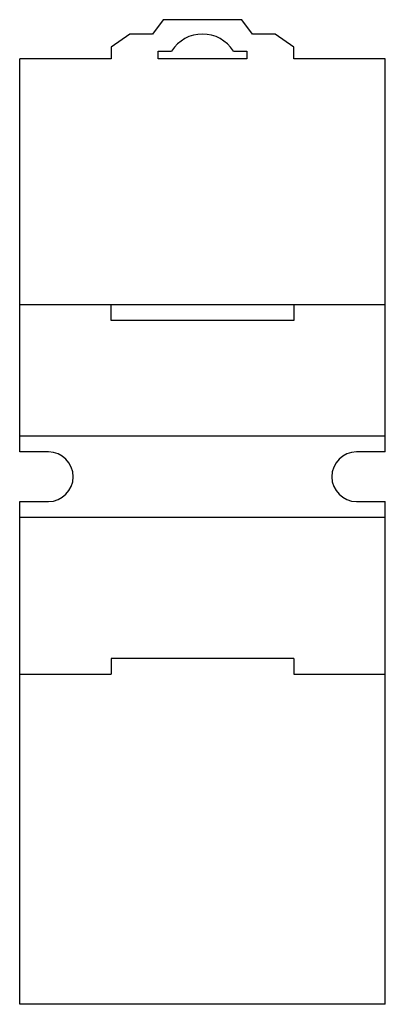
# Model space of a CAD drawing. Units: millimetres. Extents: x 21.9 to 57.4, y 8.3 to 104.
import ezdxf

# ---------------------------------------------------------------- set-up
doc = ezdxf.new("R2010")
doc.units = ezdxf.units.MM
doc.header["$LTSCALE"] = 7.285309
doc.layers.get('0').update_dxf_attribs({"linetype": 'CONTINUOUS'})

msp = doc.modelspace()

# ---------------------------------------------------------------- linework, layer by layer
at = {"color": 7, "linetype": 'CONTINUOUS'}
for p, q in [((35.839, 104.034), (34.786, 102.637)), ((43.459, 104.034), (35.839, 104.034)), ((44.512, 102.637), (43.459, 104.034)), ((32.573, 102.637), (30.759, 101.367)), ((34.786, 102.637), (32.573, 102.637)), ((46.725, 102.637), (44.512, 102.637)), ((48.539, 101.367), (46.725, 102.637)), ((30.759, 101.367), (30.759, 100.224)), ((35.331, 100.224), (35.331, 100.986)), ((35.331, 100.986), (36.646, 100.986)), ((42.652, 100.986), (43.967, 100.986)), ((43.967, 100.986), (43.967, 100.224)), ((48.539, 100.224), (48.539, 101.367)), ((21.869, 61.997), (21.869, 100.224)), ((30.759, 100.224), (21.869, 100.224)), ((43.967, 100.224), (35.331, 100.224)), ((57.429, 100.224), (48.539, 100.224)), ((57.429, 61.997), (57.429, 100.224)), ((57.429, 76.297), (21.869, 76.297)), ((30.759, 74.773), (30.759, 76.297)), ((48.539, 76.297), (48.539, 74.773)), ((48.539, 74.773), (30.759, 74.773)), ((21.869, 63.547), (57.429, 63.547)), ((24.663, 61.997), (21.869, 61.997)), ((57.429, 61.997), (54.635, 61.997)), ((21.869, 8.276), (21.869, 57.171)), ((21.869, 57.171), (24.663, 57.171)), ((54.635, 57.171), (57.429, 57.171)), ((57.429, 8.276), (57.429, 57.171)), ((57.429, 55.622), (21.869, 55.622)), ((48.539, 41.906), (30.759, 41.906)), ((30.759, 41.906), (30.759, 40.382)), ((48.539, 41.906), (48.539, 40.382)), ((21.869, 40.382), (30.759, 40.382)), ((48.539, 40.382), (57.429, 40.382)), ((57.429, 8.276), (21.869, 8.276))]:
    msp.add_line(p, q, dxfattribs=at)
for centre, radius, start, end in [((39.649, 99.081), 3.556, 32.39237, 147.60897), ((24.663, 59.584), 2.413, 270, 90), ((54.635, 59.584), 2.413, 90, 270)]:
    msp.add_arc(centre, radius, start, end, dxfattribs=at)

doc.saveas('drawing.dxf')
